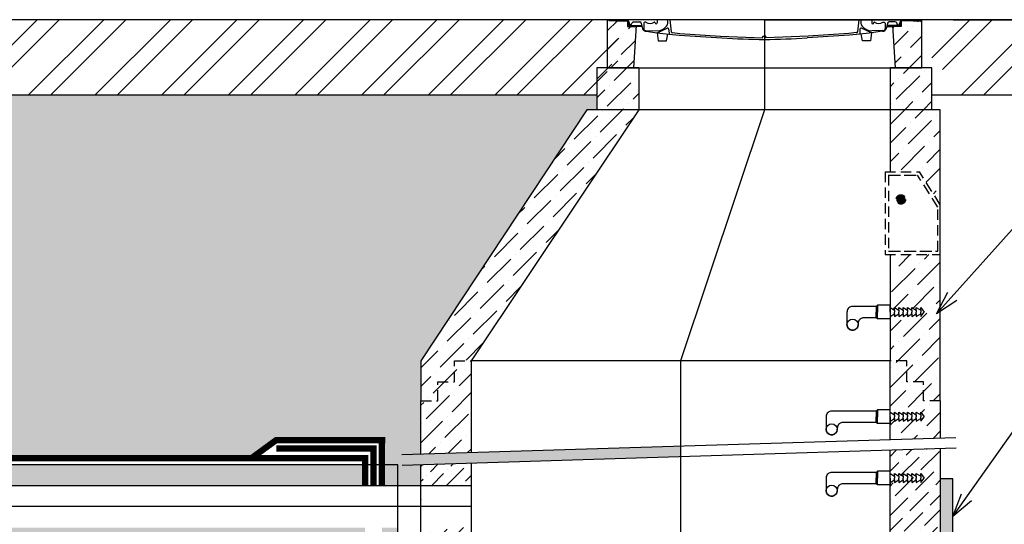
# Model space of a CAD drawing. Extents: x 138064 to 145661, y 147009 to 166824.
# Drawn here: x 140351 to 142702, y 160301 to 161506 of the extents above; entities that cross this region are included whole.
import ezdxf

# ---------------------------------------------------------------- set-up
doc = ezdxf.new("R2010")
doc.units = 0
doc.header["$LTSCALE"] = 50
doc.header["$MEASUREMENT"] = 0
for name, pattern in [('ACAD_ISO02W100', [15, 12, -3]), ('DASHDOT', [1, 0.5, -0.25, 0, -0.25]), ('DASHED', [0.75, 0.5, -0.25])]:
    doc.linetypes.add(name, pattern=pattern)
doc.layers.get('0').update_dxf_attribs({"linetype": 'CONTINUOUS'})
for name, color, linetype in [('AS-IzolaceGeo', 1, 'ACAD_ISO02W100'), ('AS-IzolaceHydro', 5, 'ACAD_ISO02W100'), ('AS-Koty', 4, 'CONTINUOUS'), ('AS-Nevid', 241, 'DASHED'), ('AS-Obrys', 7, 'CONTINUOUS'), ('AS-Osy', 4, 'DASHDOT'), ('AS-Srafy', 4, 'CONTINUOUS'), ('TEXT', 7, 'CONTINUOUS')]:
    doc.layers.add(name, color=color, linetype=linetype)
doc.styles.add('ROMANS', font='romans.shx')
doc.dimstyles.new('K25', dxfattribs={"dimscale": 0.8, "dimtxt": 50, "dimasz": 50, "dimexe": 20, "dimexo": 25, "dimgap": 20, "dimtad": 1, "dimdec": 0, "dimzin": 0, "dimtxsty": 'ROMANS', "dimblk1": 'OPEN30', "dimblk2": 'OPEN30', "dimsah": 1, "dimcen": -40, "dimclrd": 4, "dimclre": 4, "dimclrt": 7, "dimadec": 0, "dimazin": 0, "dimtfac": 1, "dimtdec": 0, "dimtofl": 0, "dimtmove": 2, "dimatfit": 3, "dimldrblk": 'OPEN30', "dimfxl": 1, "dimtolj": 1, "dimarcsym": 0})
pattern_1 = [(45, (0, 10135.87), (-79.54951, 79.54951), []), (45, (53.03, 10135.87), (-79.54951, 79.54951), [])]

# ---------------------------------------------------------------- blocks, each defined once
blk = doc.blocks.new('_Open30')
at = {"color": 0, "linetype": 'ByBlock', "lineweight": -2}
for p, q in [((-1, 0.267949), (0, 0)), ((0, 0), (-1, -0.267949)), ((0, 0), (-1, 0))]:
    blk.add_line(p, q, dxfattribs=at)

msp = doc.modelspace()

# ---------------------------------------------------------------- hatches: boundary and pattern name
at = {"layer": 'AS-Obrys'}
h = msp.add_hatch(dxfattribs=at)
h.set_pattern_fill('GRAVEL1', color=34, scale=300, style=0)
edge = h.paths.add_edge_path()
edge.add_line((141215.7, 160442.9), (141253.8, 160442.9))
edge.add_line((141253.8, 160442.9), (141253.8, 160392.9))
edge.add_line((141253.8, 160392.9), (141308.8, 160392.9))
edge.add_line((141308.8, 160392.9), (141308.8, 160443.5))
edge.add_line((141308.8, 160443.5), (141928.8, 160462.7))
edge.add_line((141928.8, 160462.7), (141928.8, 160487.7))
edge.add_line((141928.8, 160487.7), (141308.8, 160468.6))
edge.add_line((141308.8, 160468.6), (141308.8, 160596))
edge.add_line((141308.8, 160596), (141308.8, 160691))
edge.add_line((141308.8, 160691), (141451.7, 160907.5))
edge.add_line((141451.7, 160907.5), (141704.8, 161291))
edge.add_line((141704.8, 161291), (141728.8, 161291))
edge.add_line((141728.8, 161291), (141728.8, 161326.7))
edge.add_line((141728.8, 161326.7), (139270.2, 161326.7))
edge.add_spline(control_points=[(139270.2, 161326.7), (139248.7, 161302.9), (139164.8, 161208.2), (139041.4, 161055.4), (138932.3, 160877.9), (138871.1, 160727.4), (138849.8, 160620.4), (138845, 160533.3), (138847, 160489.1), (138850.1, 160459)], knot_values=[206.684696, 206.684696, 206.684696, 206.684696, 295.490073, 560.1632, 778.990902, 961.857792, 1127.986956, 1181.360299, 1285.821813, 1285.821813, 1285.821813, 1285.821813], degree=3, periodic=0)
edge.add_line((138850.1, 160459), (140904.7, 160459))
edge.add_line((140904.7, 160459), (140963.3, 160501.9))
edge.add_line((140963.3, 160501.9), (141215.7, 160501.9))
edge.add_line((141215.7, 160501.9), (141215.7, 160442.9))
at = {"layer": 'AS-Srafy'}
h = msp.add_hatch(dxfattribs=at)
h.set_pattern_fill('ANSI32', color=251, scale=300, style=0)
h.set_pattern_definition(pattern_1)
edge = h.paths.add_edge_path()
edge.add_line((139436.7, 161506), (139424.9, 161493.1))
edge.add_spline(control_points=[(139424.9, 161493.1), (139372.9, 161437.3), (139321.2, 161381.9), (139271.5, 161326.7)], knot_values=[0, 0, 0, 0, 205.835379, 205.835379, 205.835379, 205.835379], degree=3, periodic=0)
edge.add_line((139271.5, 161326.7), (141753.8, 161326.7))
edge.add_line((141753.8, 161326.7), (141753.8, 161391))
edge.add_line((141753.8, 161391), (141778.8, 161391))
edge.add_line((141778.8, 161391), (141778.8, 161506))
edge.add_line((141778.8, 161506), (141734.8, 161506))
edge.add_line((141734.8, 161506), (141271.2, 161506))
edge.add_line((141271.2, 161506), (139436.7, 161506))
h = msp.add_hatch(dxfattribs=at)
h.set_pattern_fill('ANSI32', color=251, scale=300, style=0)
h.set_pattern_definition(pattern_1)
edge = h.paths.add_edge_path()
edge.add_line((142528.8, 161391), (142553.8, 161391))
edge.add_line((142553.8, 161391), (142553.8, 161326.7))
edge.add_line((142553.8, 161326.7), (145041.4, 161326.7))
edge.add_spline(control_points=[(145041.4, 161326.7), (145063.6, 161340.4), (145109.9, 161369), (145055.5, 161446.8), (145090.9, 161486.3), (145108.6, 161506)], knot_values=[0, 0, 0, 0, 66.478911, 138.769421, 210.262299, 210.262299, 210.262299, 210.262299], degree=3, periodic=0)
edge.add_line((145108.6, 161506), (142528.8, 161506))
edge.add_line((142528.8, 161506), (142528.8, 161391))
h = msp.add_hatch(dxfattribs=at)
h.set_pattern_fill('CONC', color=2, scale=80, style=0)
h.set_pattern_definition([(0, (76, 10187.07), (0, 80), [0, -80]), (0, (76.8, 10159.07), (0, 80), [0, -80]), (0, (79.2, 10202.27), (0, 80), [0, -80]), (338.1986, (37.6, 10177.468), (240.0000218, -79.9999928), [8.61624, -422.19696]), (216.8699, (45.6, 10174.268), (239.9999934, 160.0000099), [4, -396]), (130.6013, (42.4, 10171.868), (400.0000337, -479.99992145), [7.3756, -730.18792]), (206.5651, (16, 10162.268), (-79.9999326, -80.000105), [1.78888, -177.09656]), (326.3099, (14.4, 10161.468), (159.9999646, -80.0001068), [2.88448, -285.55968]), (108.4349, (16.8, 10159.868), (-79.9998723, 160.0000348), [2.52984, -250.4524]), (225, (67.2, 10154.27), (-1e-14, -80.000025), [3.39408, -109.74296]), (0, (64.8, 10151.87), (80, 80), [4.8, -75.2]), (135, (69.6, 10151.87), (-80.000025, 6e-15), [3.39408, -109.74296]), (251.5651, (57.6, 10205.468), (79.9998723, 160.0000348), [2.52984, -250.4524]), (0, (56.8, 10203.07), (80, 80), [4, -76]), (143.1301, (60.8, 10203.068), (-239.9999934, 160.0000099), [4, -396]), (213.6901, (15.2, 10206.268), (159.9999646, 80.0001068), [2.88448, -285.55968]), (341.5651, (12.8, 10204.668), (-160.0000348, 79.9998723), [5.05968, -247.92256]), (126.8699, (17.6, 10203.068), (160.0000099, -239.9999934), [4, -396]), (0, (38.4, 10203.07), (0, 80), [0, -80]), (0, (16.8, 10182.27), (0, 80), [0, -80]), (0, (39.2, 10152.67), (0, 80), [0, -80]), (0, (60.8, 10177.47), (0, 80), [0, -80]), (0, (37.6, 10191.07), (0, 80), [0, -80]), (0, (20, 10193.47), (0, 80), [0, -80]), (0, (27.2, 10188.67), (0, 80), [0, -80]), (0, (24, 10169.47), (0, 80), [0, -80]), (0, (4.8, 10172.67), (0, 80), [0, -80]), (0, (5.6, 10191.07), (0, 80), [0, -80]), (0, (3.2, 10208.67), (0, 80), [0, -80]), (0, (28, 10211.87), (0, 80), [0, -80]), (0, (45.6, 10215.07), (0, 80), [0, -80]), (0, (73.6, 10211.87), (0, 80), [0, -80]), (0, (54.4, 10187.07), (0, 80), [0, -80]), (0, (46.4, 10201.47), (0, 80), [0, -80]), (0, (52.8, 10163.07), (0, 80), [0, -80]), (0, (28.8, 10159.07), (0, 80), [0, -80]), (0, (52.8, 10141.47), (0, 80), [0, -80]), (0, (26.4, 10146.27), (0, 80), [0, -80]), (0, (0.8, 10143.87), (0, 80), [0, -80]), (0, (10.4, 10139.87), (0, 80), [0, -80]), (0, (11.2, 10151.07), (0, 80), [0, -80]), (0, (64.8, 10138.27), (0, 80), [0, -80]), (0, (74.4, 10171.07), (0, 80), [0, -80]), (0, (70.4, 10195.07), (0, 80), [0, -80]), (0, (33.6, 10137.47), (0, 80), [0, -80])])
h.paths.add_polyline_path([(141215.7, 160292.9), (141215.7, 160242.9), (141253.8, 160242.9), (141253.8, 160292.9)])
edge = h.paths.add_edge_path()
edge.add_line((138895.9, 160242.9), (141175.6, 160242.9))
edge.add_line((141175.6, 160242.9), (141175.6, 160292.9))
edge.add_line((141175.6, 160292.9), (138882.2, 160292.9))
edge.add_spline(control_points=[(138882.2, 160292.9), (138886.5, 160276.4), (138891, 160259.7), (138895.9, 160242.9)], knot_values=[1470.553306, 1470.553306, 1470.553306, 1470.553306, 1523.703329, 1523.703329, 1523.703329, 1523.703329], degree=3, periodic=0)
h.paths.add_polyline_path([(141253.8, 160442.9), (141215.7, 160442.9), (141215.7, 160392.9), (141253.8, 160392.9)])
edge = h.paths.add_edge_path()
edge.add_spline(control_points=[(138852.9, 160442.9), (138854.9, 160426.5), (138857.4, 160409.8), (138860.4, 160392.9)], knot_values=[1304.502608, 1304.502608, 1304.502608, 1304.502608, 1361.164601, 1361.164601, 1361.164601, 1361.164601], degree=3, periodic=0)
edge.add_line((138860.4, 160392.9), (141175.6, 160392.9))
edge.add_line((141175.6, 160392.9), (141175.6, 160442.9))
edge.add_line((141175.6, 160442.9), (138852.9, 160442.9))
at = {"layer": 'TEXT'}
h = msp.add_hatch(dxfattribs=at)
h.set_pattern_fill('ANSI36', color=252, scale=200, style=0)
h.set_pattern_definition([(45, (-6272.7, 9251.024), (13.258252, 48.6135912), [62.5, -12.5, 0, -12.5])])
h.paths.add_polyline_path([(141428.8, 160292.9), (141308.8, 160292.9), (141308.8, 160199.5), (141348.8, 160199.5), (141428.8, 160199.5)])
h.paths.add_polyline_path([(141308.8, 160392.9), (141428.8, 160392.9), (141428.8, 160447.3), (141308.8, 160443.5)])
h.paths.add_polyline_path([(142428.8, 160478.1), (142428.8, 160199.5), (142508.8, 160199.5), (142548.8, 160199.5), (142548.8, 160481.8)])
h.paths.add_polyline_path([(142491.6, 160420.8), (142491.6, 160415.5), (142488.4, 160417.5)], flags=16)
msp.add_hatch(color=256, dxfattribs=at).paths.add_polyline_path([(142578.8, 160229.5), (142578.8, 160409.5), (142548.8, 160409.5), (142548.8, 160199.5), (142578.8, 160199.5)])

# ---------------------------------------------------------------- linework, layer by layer
for p, q in [((141253.8, 160442.9), (138851.9, 160442.9)), ((142578.8, 160409.5), (142548.8, 160409.5)), ((141428.8, 160392.9), (138859.3, 160392.9))]:
    msp.add_line(p, q)
at = {"layer": 'AS-IzolaceGeo', "ltscale": 0.35, "const_width": 15}
msp.add_lwpolyline([(141215.7, 160509), (141215.7, 160392.9)], dxfattribs=at)
at = {"layer": 'AS-IzolaceGeo', "ltscale": 0.1}
msp.add_lwpolyline([(140963.3, 160501.9, 15, 15, 0), (140904.7, 160459, 0, 0, 0)], format="xyseb", dxfattribs=at)
at = {"layer": 'AS-IzolaceGeo', "ltscale": 10, "const_width": 15}
for points in [[(140959.2, 160501.9), (141223.6, 160501.9)], [(141175.6, 160466.3), (141175.6, 160392.9)]]:
    msp.add_lwpolyline(points, dxfattribs=at)
at = {"layer": 'AS-IzolaceGeo', "ltscale": 10}
msp.add_lwpolyline([(141172.6, 160459, 15, 15, 0), (138850.1, 160459, 15, 15, 0)], format="xyseb", dxfattribs=at)
at = {"layer": 'AS-IzolaceHydro', "color": 5, "ltscale": 8, "const_width": 15}
for points in [[(140963.3, 160481.9), (141203, 160481.9)], [(141195.6, 160480.9), (141195.6, 160392.9)]]:
    msp.add_lwpolyline(points, dxfattribs=at)
at = {"layer": 'AS-Nevid', "ltscale": 200}
for p, q in [((141753.8, 161391), (142503.8, 161391)), ((142528.8, 161291), (141728.8, 161291)), ((142428.8, 160691), (141428.8, 160691)), ((141263.1, 160467.1), (142586, 160508)), ((141263.9, 160442.2), (142586.7, 160483))]:
    msp.add_line(p, q, dxfattribs=at)
at = {"layer": 'AS-Nevid'}
for p, q in [((142416.9, 161142.9), (142416.9, 160944.8)), ((142416.9, 161142.9), (142499, 161142.9)), ((142424.9, 161134.9), (142424.9, 160952.8)), ((142424.9, 161134.9), (142494.6, 161134.9)), ((142428.8, 161134.9), (142494.6, 161134.9)), ((142542.7, 161058.5), (142494.6, 161134.9)), ((142548.8, 161063.9), (142499, 161142.9)), ((142542.7, 160952.8), (142542.7, 161058.5)), ((142416.9, 160944.8), (142548.8, 160944.8)), ((142424.9, 160952.8), (142542.7, 160952.8)), ((142428.8, 160952.8), (142542.7, 160952.8)), ((141388.8, 160641), (141388.8, 160691)), ((141388.8, 160691), (141428.8, 160691)), ((142468.8, 160691), (142428.8, 160691)), ((142468.8, 160641), (142468.8, 160691)), ((141348.8, 160596), (141348.8, 160641)), ((141348.8, 160641), (141388.8, 160641)), ((142508.8, 160641), (142468.8, 160641)), ((142508.8, 160596), (142508.8, 160641)), ((141308.8, 160596), (141348.8, 160596)), ((142548.8, 160596), (142508.8, 160596))]:
    msp.add_line(p, q, dxfattribs=at)
at = {"layer": 'AS-Nevid', "const_width": 11.2}
msp.add_lwpolyline([(142460.3, 161076.7, -1), (142449.1, 161076.7, -1)], format="xyb", close=True, dxfattribs=at)
at = {"layer": 'AS-Nevid'}
msp.add_circle((142454.7, 161076.7), 11.2, dxfattribs=at)
at = {"layer": 'AS-Obrys'}
for p, q in [((145108.6, 161506), (138721.7, 161506)), ((142128.8, 161506), (141753.8, 161506)), ((141753.8, 161506), (141753.8, 161391)), ((141753.8, 161506), (141799, 161506)), ((141773.6, 161503.5), (141757.1, 161503.5)), ((141773.6, 161503.5), (141799, 161503.5)), ((141872.7, 161506), (141872.7, 161498.5)), ((141903.4, 161506), (141906.4, 161477.1)), ((142128.8, 161506), (142503.8, 161506)), ((142354.3, 161506), (142351.3, 161477.1)), ((142385, 161506), (142385, 161498.5)), ((142503.8, 161506), (142458.7, 161506)), ((142484.1, 161503.5), (142458.7, 161503.5)), ((142484.1, 161503.5), (142500.6, 161503.5)), ((142503.8, 161506), (142503.8, 161391)), ((142579.6, 161506), (143279, 161506)), ((141802.3, 161500.7), (141802.3, 161490)), ((141802.3, 161490), (141820.1, 161490)), ((141804.8, 161500.9), (141804.8, 161492.5)), ((141804.8, 161500.9), (141807.8, 161494.7)), ((141804.8, 161492.5), (141822.8, 161492.5)), ((141807.8, 161494.7), (141808.5, 161493.3)), ((141810.9, 161493.6), (141812.9, 161498.8)), ((141822.8, 161492.5), (141816.3, 161391)), ((141816.6, 161500.6), (141831.2, 161500.6)), ((141820.1, 161490), (141822.6, 161490)), ((141835.2, 161489.8), (141822.6, 161490)), ((141822.8, 161492.5), (141835.2, 161492.5)), ((141835, 161497.5), (141838.2, 161484.4)), ((141840.8, 161498), (141840.8, 161484.3)), ((141846.1, 161499.7), (141843.2, 161499.7)), ((141845.9, 161479.9), (141872.7, 161479.7)), ((141872.8, 161474.9), (141896.7, 161485.4)), ((141900.8, 161481.9), (141901.1, 161471.5)), ((142356.9, 161481.9), (142356.6, 161471.5)), ((142384.9, 161474.9), (142361, 161485.4)), ((142411.8, 161479.9), (142385, 161479.7)), ((142411.6, 161499.7), (142414.5, 161499.7)), ((142416.9, 161498), (142416.9, 161484.3)), ((142422.7, 161497.5), (142419.4, 161484.4)), ((142434.9, 161492.5), (142422.5, 161492.5)), ((142422.5, 161489.8), (142435.1, 161490)), ((142441.1, 161500.6), (142426.4, 161500.6)), ((142434.9, 161492.5), (142441.3, 161391)), ((142452.8, 161492.5), (142434.9, 161492.5)), ((142437.6, 161490), (142435.1, 161490)), ((142455.3, 161490), (142437.6, 161490)), ((142446.8, 161493.6), (142444.8, 161498.8)), ((142449.9, 161494.7), (142449.2, 161493.3)), ((142452.8, 161500.9), (142449.9, 161494.7)), ((142452.8, 161500.9), (142452.8, 161492.5)), ((142455.3, 161500.7), (142455.3, 161490)), ((142502.3, 161501.6), (142503.8, 161501.6)), ((141846.8, 161478.7), (141872.8, 161474.9)), ((141872.8, 161474.9), (141875.6, 161455.2)), ((141872.8, 161474.9), (141878.8, 161474)), ((141878.8, 161474), (141901.1, 161471.5)), ((141895, 161455.2), (141898.1, 161471.8)), ((141901.1, 161471.5), (141925.6, 161468.7)), ((141909.1, 161475), (141927.2, 161473.2)), ((141925.6, 161468.7), (142027, 161462.5)), ((141927.2, 161473.2), (142024.2, 161467)), ((142024.2, 161467), (142125.2, 161463)), ((142125.2, 161463), (142125.2, 161466.5)), ((142125.2, 161466.5), (142128.8, 161466.5)), ((142132.5, 161466.5), (142128.8, 161466.5)), ((142233.5, 161467), (142132.5, 161463)), ((142132.5, 161463), (142132.5, 161466.5)), ((142332.1, 161468.7), (142230.7, 161462.5)), ((142330.5, 161473.2), (142233.5, 161467)), ((142348.6, 161475), (142330.5, 161473.2)), ((142356.6, 161471.5), (142332.1, 161468.7)), ((142378.9, 161474), (142356.6, 161471.5)), ((142362.7, 161455.2), (142359.6, 161471.8)), ((142384.9, 161474.9), (142378.9, 161474)), ((142384.9, 161474.9), (142382.1, 161455.2)), ((142410.9, 161478.7), (142384.9, 161474.9)), ((141875.6, 161455.2), (141895, 161455.2)), ((142382.1, 161455.2), (142362.7, 161455.2)), ((139270.2, 161326.7), (141728.8, 161326.7)), ((142528.8, 161326.7), (145041.4, 161326.7)), ((142460.7, 160569.4), (142460.7, 160569.4)), ((142499.7, 160563.5), (142502.1, 160565.9)), ((142502.1, 160565.9), (142502.1, 160565.9)), ((142503.2, 160567), (142511.2, 160575)), ((142428.8, 160537.6), (142439.5, 160548.2)), ((142439.5, 160548.2), (142439.5, 160548.2)), ((142485.7, 160549.5), (142485.7, 160549.5)), ((141253.8, 159080.9), (141253.8, 160442.9)), ((142471.8, 160400.9), (142471.8, 160400.9)), ((142488.4, 160417.5), (142491.6, 160420.8)), ((142491.6, 160420.8), (142491.6, 160420.8)), ((142578.8, 160229.5), (142578.8, 160409.5))]:
    msp.add_line(p, q, dxfattribs=at)
for points in [[(141828.8, 161391), (141728.8, 161391), (141728.8, 161291), (141704.8, 161291), (141308.8, 160691), (141308.8, 160596)], [(141828.8, 161391), (141828.8, 161291), (141428.8, 160691), (141428.8, 160691)], [(142548.8, 160596), (142548.8, 161291), (142528.8, 161291), (142528.8, 161391), (142428.8, 161391)], [(142428.8, 161391), (142428.8, 161142.9)], [(142428.8, 160944.8), (142428.8, 160691)], [(142339.7, 160821), (142337.2, 160820.9)], [(142396, 160821), (142339.5, 160821)], [(142399, 160824.1), (142396, 160821)], [(142396, 160821), (142396, 160807.6)], [(142429.1, 160824.1), (142399, 160824.1)], [(142399, 160824.1), (142399, 160807.6)], [(142429.1, 160807.6), (142429.1, 160824.1)], [(142326.1, 160809.3), (142326, 160806.8)], [(142326, 160807.6), (142326, 160777.6)], [(142326.6, 160811.7), (142326.1, 160809.3)], [(142327.5, 160813.9), (142326.6, 160811.7)], [(142329, 160815.9), (142327.5, 160813.9)], [(142330.7, 160817.8), (142329, 160815.9)], [(142332.7, 160819.2), (142330.7, 160817.8)], [(142334.8, 160820.3), (142332.7, 160819.2)], [(142337.2, 160820.9), (142334.8, 160820.3)], [(142396, 160794.2), (142396, 160807.6)], [(142399, 160791.1), (142399, 160807.6)], [(142429.1, 160818.5), (142439.5, 160812.1)], [(142429.1, 160807.6), (142429.1, 160791.1)], [(142429.1, 160796.8), (142439.5, 160803.1)], [(142439.5, 160818.5), (142449.9, 160812.1)], [(142439.5, 160812.1), (142439.5, 160818.5)], [(142439.5, 160812.1), (142439.5, 160807.6)], [(142439.5, 160803.1), (142439.5, 160807.6)], [(142439.5, 160796.8), (142449.9, 160803.1)], [(142439.5, 160803.1), (142439.5, 160796.8)], [(142449.9, 160812.1), (142449.9, 160818.5)], [(142449.9, 160818.5), (142460.3, 160812.1)], [(142449.9, 160812.1), (142449.9, 160807.6)], [(142449.9, 160803.1), (142449.9, 160807.6)], [(142449.9, 160803.1), (142449.9, 160796.8)], [(142449.9, 160796.8), (142460.3, 160803.1)], [(142460.3, 160818.5), (142470.7, 160812.1)], [(142460.3, 160812.1), (142460.3, 160818.5)], [(142460.3, 160812.1), (142460.3, 160807.6)], [(142460.3, 160803.1), (142460.3, 160807.6)], [(142460.3, 160803.1), (142460.3, 160796.8)], [(142460.3, 160796.8), (142470.7, 160803.1)], [(142470.7, 160812.1), (142470.7, 160818.5)], [(142470.7, 160818.5), (142481.2, 160812.1)], [(142470.7, 160812.1), (142470.7, 160807.6)], [(142470.7, 160803.1), (142470.7, 160807.6)], [(142470.7, 160803.1), (142470.7, 160796.8)], [(142470.7, 160796.8), (142481.2, 160803.1)], [(142481.2, 160818.5), (142491.6, 160812.1)], [(142481.2, 160812.1), (142481.2, 160818.5)], [(142481.2, 160812.1), (142481.2, 160807.6)], [(142481.2, 160803.1), (142481.2, 160807.6)], [(142481.2, 160803.1), (142481.2, 160796.8)], [(142481.2, 160796.8), (142491.6, 160803.1)], [(142491.6, 160818.5), (142502.1, 160812.1)], [(142491.6, 160812.1), (142491.6, 160818.5)], [(142491.6, 160812.1), (142491.6, 160807.6)], [(142491.6, 160803.1), (142491.6, 160807.6)], [(142491.6, 160796.8), (142502.1, 160803.1)], [(142491.6, 160803.1), (142491.6, 160796.8)], [(142502.1, 160812.1), (142502.1, 160818.5)], [(142502.1, 160818.5), (142510.5, 160807.6)], [(142502.1, 160812.1), (142502.1, 160807.6)], [(142502.1, 160796.8), (142510.5, 160807.6)], [(142502.1, 160803.1), (142502.1, 160807.6)], [(142502.1, 160803.1), (142502.1, 160796.8)], [(142326, 160777.6), (142326.1, 160775.3)], [(142326.1, 160775.3), (142326.8, 160773)], [(142352.1, 160773), (142352.7, 160775.3)], [(142352.7, 160775.3), (142352.8, 160777.6)], [(142353.1, 160782.6), (142352.8, 160780.1)], [(142352.8, 160780.6), (142352.8, 160777.6)], [(142353.6, 160784.9), (142353.1, 160782.6)], [(142354.7, 160787.1), (142353.6, 160784.9)], [(142356, 160789.2), (142354.7, 160787.1)], [(142357.7, 160790.9), (142356, 160789.2)], [(142359.7, 160792.2), (142357.7, 160790.9)], [(142361.9, 160793.2), (142359.7, 160792.2)], [(142364.2, 160793.9), (142361.9, 160793.2)], [(142366.7, 160794.2), (142364.2, 160793.9)], [(142396, 160794.2), (142366.7, 160794.2)], [(142399, 160791.1), (142396, 160794.2)], [(142429.1, 160791.1), (142399, 160791.1)], [(142326.8, 160773), (142327.7, 160770.8)], [(142327.7, 160770.8), (142329, 160769)], [(142329, 160769), (142330.7, 160767.3)], [(142330.7, 160767.3), (142332.7, 160766)], [(142332.7, 160766), (142334.8, 160764.9)], [(142334.8, 160764.9), (142337, 160764.3)], [(142337, 160764.3), (142339.4, 160764.1)], [(142339.4, 160764.1), (142341.8, 160764.3)], [(142341.8, 160764.3), (142344, 160764.9)], [(142344, 160764.9), (142346.1, 160766)], [(142346.1, 160766), (142348.1, 160767.3)], [(142348.1, 160767.3), (142349.7, 160769)], [(142349.7, 160769), (142351.1, 160770.8)], [(142351.1, 160770.8), (142352.1, 160773)], [(141428.8, 160691), (141428.8, 160472.3)], [(142428.8, 160503.2), (142428.8, 160691)], [(141308.8, 160468.6), (141308.8, 160596)], [(142548.8, 160596), (142548.8, 160506.9)], [(142277.6, 160563.9), (142276.7, 160561.7)], [(142279.1, 160565.9), (142277.6, 160563.9)], [(142280.8, 160567.8), (142279.1, 160565.9)], [(142282.8, 160569.2), (142280.8, 160567.8)], [(142284.9, 160570.3), (142282.8, 160569.2)], [(142287.3, 160570.9), (142284.9, 160570.3)], [(142289.8, 160571), (142287.3, 160570.9)], [(142396, 160571), (142289.6, 160571)], [(142399, 160574.1), (142396, 160571)], [(142396, 160571), (142396, 160557.6)], [(142429.1, 160574.1), (142399, 160574.1)], [(142399, 160574.1), (142399, 160557.6)], [(142429.1, 160557.6), (142429.1, 160574.1)], [(142429.1, 160568.5), (142439.5, 160562.1)], [(142439.5, 160568.5), (142449.9, 160562.1)], [(142439.5, 160562.1), (142439.5, 160568.5)], [(142449.9, 160562.1), (142449.9, 160568.5)], [(142449.9, 160568.5), (142460.3, 160562.1)], [(142460.3, 160568.5), (142470.7, 160562.1)], [(142460.3, 160562.1), (142460.3, 160568.5)], [(142470.7, 160562.1), (142470.7, 160568.5)], [(142470.7, 160568.5), (142481.2, 160562.1)], [(142481.2, 160568.5), (142491.6, 160562.1)], [(142481.2, 160562.1), (142481.2, 160568.5)], [(142491.6, 160568.5), (142502.1, 160562.1)], [(142491.6, 160562.1), (142491.6, 160568.5)], [(142502.1, 160562.1), (142502.1, 160568.5)], [(142502.1, 160568.5), (142510.5, 160557.6)], [(142276.2, 160559.3), (142276.1, 160556.8)], [(142276.1, 160557.6), (142276.1, 160527.6)], [(142276.7, 160561.7), (142276.2, 160559.3)], [(142306.1, 160539.2), (142304.8, 160537.1)], [(142307.8, 160540.9), (142306.1, 160539.2)], [(142309.8, 160542.2), (142307.8, 160540.9)], [(142312, 160543.2), (142309.8, 160542.2)], [(142314.3, 160543.9), (142312, 160543.2)], [(142316.8, 160544.2), (142314.3, 160543.9)], [(142396, 160544.2), (142316.8, 160544.2)], [(142396, 160544.2), (142396, 160557.6)], [(142399, 160541.1), (142396, 160544.2)], [(142399, 160541.1), (142399, 160557.6)], [(142429.1, 160541.1), (142399, 160541.1)], [(142429.1, 160557.6), (142429.1, 160541.1)], [(142429.1, 160546.8), (142439.5, 160553.1)], [(142439.5, 160562.1), (142439.5, 160557.6)], [(142439.5, 160553.1), (142439.5, 160557.6)], [(142439.5, 160546.8), (142449.9, 160553.1)], [(142439.5, 160553.1), (142439.5, 160546.8)], [(142449.9, 160562.1), (142449.9, 160557.6)], [(142449.9, 160553.1), (142449.9, 160557.6)], [(142449.9, 160553.1), (142449.9, 160546.8)], [(142449.9, 160546.8), (142460.3, 160553.1)], [(142460.3, 160562.1), (142460.3, 160557.6)], [(142460.3, 160553.1), (142460.3, 160557.6)], [(142460.3, 160546.8), (142470.7, 160553.1)], [(142460.3, 160553.1), (142460.3, 160546.8)], [(142470.7, 160562.1), (142470.7, 160557.6)], [(142470.7, 160553.1), (142470.7, 160557.6)], [(142470.7, 160553.1), (142470.7, 160546.8)], [(142470.7, 160546.8), (142481.2, 160553.1)], [(142481.2, 160562.1), (142481.2, 160557.6)], [(142481.2, 160553.1), (142481.2, 160557.6)], [(142481.2, 160553.1), (142481.2, 160546.8)], [(142481.2, 160546.8), (142491.6, 160553.1)], [(142491.6, 160562.1), (142491.6, 160557.6)], [(142491.6, 160553.1), (142491.6, 160557.6)], [(142491.6, 160546.8), (142502.1, 160553.1)], [(142491.6, 160553.1), (142491.6, 160546.8)], [(142502.1, 160562.1), (142502.1, 160557.6)], [(142502.1, 160546.8), (142510.5, 160557.6)], [(142502.1, 160553.1), (142502.1, 160557.6)], [(142502.1, 160553.1), (142502.1, 160546.8)], [(142276.1, 160527.6), (142276.2, 160525.3)], [(142276.2, 160525.3), (142276.9, 160523)], [(142276.9, 160523), (142277.8, 160520.8)], [(142301.2, 160520.8), (142302.2, 160523)], [(142302.2, 160523), (142302.8, 160525.3)], [(142302.8, 160525.3), (142302.9, 160527.6)], [(142303.2, 160532.6), (142302.9, 160530.1)], [(142302.9, 160530.6), (142302.9, 160527.6)], [(142303.7, 160534.9), (142303.2, 160532.6)], [(142304.8, 160537.1), (142303.7, 160534.9)], [(142428.8, 160199.5), (142428.8, 160478.1)], [(142548.8, 160481.8), (142548.8, 160199.5)], [(141428.8, 160447.3), (141428.8, 160199.5)], [(141308.8, 160199.5), (141308.8, 160443.5)], [(142282.8, 160422.7), (142280.8, 160421.2)], [(142284.9, 160423.7), (142282.8, 160422.7)], [(142287.3, 160424.4), (142284.9, 160423.7)], [(142289.8, 160424.5), (142287.3, 160424.4)], [(142396, 160424.5), (142289.6, 160424.5)], [(142399, 160427.5), (142396, 160424.5)], [(142396, 160424.5), (142396, 160411.1)], [(142429.1, 160427.5), (142399, 160427.5)], [(142399, 160427.5), (142399, 160411.1)], [(142429.1, 160422), (142439.5, 160415.5)], [(142439.5, 160422), (142449.9, 160415.5)], [(142439.5, 160415.5), (142439.5, 160422)], [(142449.9, 160415.5), (142449.9, 160422)], [(142449.9, 160422), (142460.3, 160415.5)], [(142460.3, 160422), (142470.7, 160415.5)], [(142460.3, 160415.5), (142460.3, 160422)], [(142470.7, 160415.5), (142470.7, 160422)], [(142470.7, 160422), (142481.2, 160415.5)], [(142481.2, 160422), (142491.6, 160415.5)], [(142481.2, 160415.5), (142481.2, 160422)], [(142491.6, 160422), (142502.1, 160415.5)], [(142491.6, 160415.5), (142491.6, 160422)], [(142502.1, 160415.5), (142502.1, 160422)], [(142502.1, 160422), (142510.5, 160411.1)], [(142276.2, 160412.8), (142276.1, 160410.3)], [(142276.1, 160411.1), (142276.1, 160381)], [(142276.7, 160415.1), (142276.2, 160412.8)], [(142277.6, 160417.4), (142276.7, 160415.1)], [(142279.1, 160419.4), (142277.6, 160417.4)], [(142280.8, 160421.2), (142279.1, 160419.4)], [(142396, 160397.6), (142396, 160411.1)], [(142399, 160394.6), (142399, 160411.1)], [(142429.1, 160400.3), (142439.5, 160406.6)], [(142439.5, 160415.5), (142439.5, 160411.1)], [(142439.5, 160406.6), (142439.5, 160411.1)], [(142439.5, 160400.3), (142449.9, 160406.6)], [(142439.5, 160406.6), (142439.5, 160400.3)], [(142449.9, 160415.5), (142449.9, 160411.1)], [(142449.9, 160406.6), (142449.9, 160411.1)], [(142449.9, 160406.6), (142449.9, 160400.3)], [(142449.9, 160400.3), (142460.3, 160406.6)], [(142460.3, 160415.5), (142460.3, 160411.1)], [(142460.3, 160406.6), (142460.3, 160411.1)], [(142460.3, 160400.3), (142470.7, 160406.6)], [(142460.3, 160406.6), (142460.3, 160400.3)], [(142470.7, 160415.5), (142470.7, 160411.1)], [(142470.7, 160406.6), (142470.7, 160411.1)], [(142470.7, 160406.6), (142470.7, 160400.3)], [(142470.7, 160400.3), (142481.2, 160406.6)], [(142481.2, 160415.5), (142481.2, 160411.1)], [(142481.2, 160406.6), (142481.2, 160411.1)], [(142481.2, 160406.6), (142481.2, 160400.3)], [(142481.2, 160400.3), (142491.6, 160406.6)], [(142491.6, 160415.5), (142491.6, 160411.1)], [(142491.6, 160406.6), (142491.6, 160411.1)], [(142491.6, 160400.3), (142502.1, 160406.6)], [(142491.6, 160406.6), (142491.6, 160400.3)], [(142502.1, 160415.5), (142502.1, 160411.1)], [(142502.1, 160400.3), (142510.5, 160411.1)], [(142502.1, 160406.6), (142502.1, 160411.1)], [(142502.1, 160406.6), (142502.1, 160400.3)], [(142276.1, 160381), (142276.2, 160378.8)], [(142276.2, 160378.8), (142276.9, 160376.4)], [(142276.9, 160376.4), (142277.8, 160374.3)], [(142301.2, 160374.3), (142302.2, 160376.4)], [(142302.2, 160376.4), (142302.8, 160378.8)], [(142302.8, 160378.8), (142302.9, 160381)], [(142303.2, 160386), (142302.9, 160383.5)], [(142302.9, 160384), (142302.9, 160381)], [(142303.7, 160388.4), (142303.2, 160386)], [(142304.8, 160390.5), (142303.7, 160388.4)], [(142306.1, 160392.6), (142304.8, 160390.5)], [(142307.8, 160394.3), (142306.1, 160392.6)], [(142309.8, 160395.6), (142307.8, 160394.3)], [(142312, 160396.7), (142309.8, 160395.6)], [(142314.3, 160397.4), (142312, 160396.7)], [(142316.8, 160397.6), (142314.3, 160397.4)], [(142396, 160397.6), (142316.8, 160397.6)], [(142399, 160394.6), (142396, 160397.6)], [(142429.1, 160394.6), (142399, 160394.6)], [(142277.8, 160374.3), (142279.1, 160372.4)], [(142279.1, 160372.4), (142280.8, 160370.7)], [(142280.8, 160370.7), (142282.8, 160369.4)], [(142282.8, 160369.4), (142284.9, 160368.4)], [(142284.9, 160368.4), (142287.1, 160367.7)], [(142287.1, 160367.7), (142289.5, 160367.6)], [(142289.5, 160367.6), (142291.9, 160367.7)], [(142291.9, 160367.7), (142294.1, 160368.4)], [(142294.1, 160368.4), (142296.2, 160369.4)], [(142296.2, 160369.4), (142298.2, 160370.7)], [(142298.2, 160370.7), (142299.8, 160372.4)], [(142299.8, 160372.4), (142301.2, 160374.3)]]:
    msp.add_lwpolyline(points, dxfattribs=at)
at = {"layer": 'AS-Obrys', "color": 9}
for points in [[(142277.8, 160520.8), (142279.1, 160519)], [(142279.1, 160519), (142280.8, 160517.3)], [(142280.8, 160517.3), (142282.8, 160516)], [(142282.8, 160516), (142284.9, 160514.9)], [(142294.1, 160514.9), (142296.2, 160516)], [(142296.2, 160516), (142298.2, 160517.3)], [(142298.2, 160517.3), (142299.8, 160519)], [(142299.8, 160519), (142301.2, 160520.8)], [(142284.9, 160514.9), (142287.1, 160514.3)], [(142287.1, 160514.3), (142289.5, 160514.1)], [(142289.5, 160514.1), (142291.9, 160514.3)], [(142291.9, 160514.3), (142294.1, 160514.9)], [(142429.1, 160411.1), (142429.1, 160427.5)], [(142429.1, 160411.1), (142429.1, 160394.6)]]:
    msp.add_lwpolyline(points, dxfattribs=at)
at = {"layer": 'AS-Obrys'}
for centre in [(142339.4, 160777.6), (142289.5, 160527.6), (142289.5, 160381)]:
    msp.add_circle(centre, 13.4, dxfattribs=at)
for centre, radius, start, end in [((141799, 161500.1), 5.94, 8.3412, 90), ((141799, 161500.1), 3.44, 10.9688, 90), ((141883.6, 161499.9), 15.2, 320.713, 23.5104), ((142374.1, 161499.9), 15.2, 156.4896, 219.287), ((142458.7, 161500.1), 5.94, 90, 171.6588), ((142458.7, 161500.1), 3.44, 90, 169.0312), ((142500.6, 161501.8), 1.7, 351.7298, 90), ((141809.7, 161493.9), 1.3, 206.5569, 343.8356), ((141815.6, 161497.8), 2.95, 70.9673, 159.4507), ((141831.2, 161496.8), 3.79, 11.0351, 90), ((141835.2, 161491.2), 1.32, 270, 90), ((141845.6, 161486.2), 7.62, 194.0314, 278.5696), ((141843.2, 161497.2), 2.57, 90, 160.0199), ((141845.2, 161484.3), 4.4, 180, 278.7597), ((141855.9, 161515.5), 18.5, 238.1416, 301.8584), ((141866.4, 161498.5), 1.42, 0, 121.8584), ((141870.2, 161498.5), 2.42, 180, 0), ((141872.9, 161508.7), 29, 269.4835, 320.713), ((141897.9, 161482.7), 2.96, 345.0247, 113.7233), ((142359.8, 161482.7), 2.96, 66.2767, 194.9753), ((142384.8, 161508.7), 29, 219.287, 270.5165), ((142387.4, 161498.5), 2.42, 180, 0), ((142391.3, 161498.5), 1.42, 58.1416, 180), ((142401.8, 161515.5), 18.5, 238.1416, 301.8584), ((142412.1, 161486.2), 7.62, 261.4304, 345.9686), ((142412.5, 161484.3), 4.4, 261.2403, 0), ((142414.5, 161497.2), 2.57, 19.9801, 90), ((142422.5, 161491.2), 1.32, 90, 270), ((142426.4, 161496.8), 3.79, 90, 168.9649), ((142442.1, 161497.8), 2.95, 20.5493, 109.0327), ((142448, 161493.9), 1.3, 196.1644, 333.4431), ((141908.8, 161477.4), 2.34, 186.0667, 277.4725), ((142161.8, 163685.3), 2226.8, 266.5293, 269.1529), ((142095.9, 163685.3), 2226.8, 270.8471, 273.4707), ((142348.9, 161477.4), 2.34, 262.5275, 353.9333)]:
    msp.add_arc(centre, radius, start, end, dxfattribs=at)
at = {"layer": 'AS-Osy', "ltscale": 400}
for p, q in [((142128.8, 161506), (142128.8, 161291)), ((142128.8, 161291), (141928.8, 160691)), ((141928.8, 160691), (141928.8, 160199.5))]:
    msp.add_line(p, q, dxfattribs=at)
at = {"layer": 'AS-Osy', "linetype": 'DASHDOT', "ltscale": 100}
msp.add_line((141428.8, 160342.9), (138869.2, 160342.9), dxfattribs=at)
at = {"layer": 'AS-Srafy', "color": 252}
for p, q in [((141753.8, 161479), (141778.3, 161503.5)), ((141778.3, 161503.5), (141778.3, 161503.5)), ((142494.4, 161501.1), (142496.8, 161503.5)), ((142496.8, 161503.5), (142496.8, 161503.5)), ((141804, 161484.3), (141809.7, 161490)), ((141809.7, 161490), (141809.7, 161490)), ((142435.3, 161486.9), (142438.3, 161490)), ((142438.3, 161490), (142438.3, 161490)), ((142483.1, 161489.9), (142483.1, 161489.9)), ((141753.8, 161434.1), (141781.5, 161461.8)), ((141787.2, 161422.5), (141820.4, 161455.8)), ((141792.8, 161473), (141792.8, 161473)), ((141820.4, 161455.8), (141820.4, 161455.8)), ((142437.9, 161444.7), (142471.9, 161478.7)), ((142477.5, 161439.4), (142503.8, 161465.7)), ((142503.8, 161465.7), (142503.8, 161465.7)), ((141775.9, 161411.3), (141775.9, 161411.3)), ((142440.6, 161402.5), (142455.1, 161416.9)), ((142466.3, 161428.1), (142466.3, 161428.1)), ((142474.1, 161391), (142503.8, 161420.8)), ((142503.8, 161420.8), (142503.8, 161420.8)), ((141728.8, 161364.2), (141755.6, 161391)), ((141755.6, 161391), (141764.7, 161400.1)), ((141755.6, 161391), (141755.6, 161391)), ((141770.3, 161360.8), (141800.5, 161391)), ((141800.5, 161391), (141817.4, 161407.9)), ((141800.5, 161391), (141800.5, 161391)), ((141817.4, 161407.9), (141817.4, 161407.9)), ((142428.8, 161390.7), (142429.2, 161391)), ((142429.2, 161391), (142429.2, 161391)), ((142460.7, 161377.6), (142474.1, 161391)), ((142474.1, 161391), (142474.1, 161391)), ((141820.8, 161366.4), (141820.8, 161366.4)), ((142443.8, 161315.9), (142500, 161372)), ((142449.5, 161366.4), (142449.5, 161366.4)), ((142511.2, 161383.2), (142511.2, 161383.2)), ((141728.8, 161319.3), (141747.9, 161338.3)), ((141753.5, 161299.1), (141809.6, 161355.2)), ((141759.1, 161349.6), (141759.1, 161349.6)), ((142428.8, 161345.8), (142438.2, 161355.2)), ((142505.6, 161332.7), (142528.8, 161356)), ((142528.8, 161356), (142528.8, 161356)), ((141815.2, 161315.9), (141828.8, 161329.5)), ((141828.8, 161329.5), (141828.8, 161329.5)), ((142494.4, 161321.5), (142494.4, 161321.5)), ((141790.3, 161291), (141792.8, 161293.4)), ((141804, 161304.7), (141804, 161304.7)), ((142432.6, 161304.7), (142432.6, 161304.7)), ((142463.9, 161291), (142483.1, 161310.3)), ((142508.8, 161291), (142528.8, 161311.1)), ((142528.8, 161311.1), (142528.8, 161311.1)), ((141674.9, 161220.5), (141731, 161276.6)), ((141736.6, 161237.3), (141790.3, 161291)), ((141742.3, 161287.8), (141742.3, 161287.8)), ((141745.4, 161291), (141745.4, 161291)), ((141790.3, 161291), (141790.3, 161291)), ((141798.4, 161254.1), (141816.1, 161271.8)), ((141816.1, 161271.8), (141816.1, 161271.8)), ((142428.8, 161256), (142463.9, 161291)), ((142463.9, 161291), (142463.9, 161291)), ((142488.7, 161271), (142508.8, 161291)), ((142508.8, 161291), (142508.8, 161291)), ((142539.3, 161276.6), (142539.3, 161276.6)), ((142428.8, 161211.1), (142466.3, 161248.5)), ((142471.9, 161209.2), (142528, 161265.4)), ((142477.5, 161259.8), (142477.5, 161259.8)), ((141719.8, 161175.6), (141775.9, 161231.7)), ((141725.4, 161226.1), (141725.4, 161226.1)), ((141787.2, 161242.9), (141787.2, 161242.9)), ((142533.6, 161226.1), (142548.8, 161241.3)), ((142548.8, 161241.3), (142548.8, 161241.3)), ((141626, 161171.5), (141652.5, 161198)), ((141658.1, 161158.7), (141714.2, 161214.9)), ((141663.7, 161209.2), (141663.7, 161209.2)), ((142455.1, 161147.5), (142511.2, 161203.6)), ((142460.7, 161198), (142460.7, 161198)), ((142522.4, 161214.9), (142522.4, 161214.9)), ((142428.8, 161166.2), (142449.5, 161186.8)), ((142516.8, 161164.3), (142548.8, 161196.4)), ((142548.8, 161196.4), (142548.8, 161196.4)), ((141641.2, 161097), (141697.4, 161153.1)), ((141708.6, 161164.3), (141708.6, 161164.3)), ((142505.6, 161153.1), (142505.6, 161153.1)), ((142515, 161117.6), (142548.8, 161151.5)), ((142548.8, 161151.5), (142548.8, 161151.5)), ((141579.5, 161080.2), (141635.6, 161136.3)), ((141646.8, 161147.5), (141646.8, 161147.5)), ((141703, 161113.8), (141726.3, 161137.1)), ((141726.3, 161137.1), (141726.3, 161137.1)), ((142450.5, 161142.9), (142450.5, 161142.9)), ((142548.8, 161106.6), (142548.8, 161106.6)), ((141624.4, 161035.3), (141680.5, 161091.4)), ((141630, 161085.8), (141630, 161085.8)), ((141691.7, 161102.6), (141691.7, 161102.6)), ((142532.3, 161090.1), (142539.3, 161097)), ((141538.8, 161039.5), (141557, 161057.7)), ((141562.7, 161018.4), (141618.8, 161074.5)), ((141568.3, 161068.9), (141568.3, 161068.9)), ((141545.8, 160956.7), (141601.9, 161012.8)), ((141613.2, 161024), (141613.2, 161024)), ((141484.1, 160939.8), (141540.2, 160996)), ((141551.4, 161007.2), (141551.4, 161007.2)), ((141607.6, 160973.5), (141636.5, 161002.4)), ((141636.5, 161002.4), (141636.5, 161002.4)), ((141596.3, 160962.3), (141596.3, 160962.3)), ((141529, 160894.9), (141585.1, 160951.1)), ((141534.6, 160945.5), (141534.6, 160945.5)), ((142428.8, 160941.7), (142432, 160944.8)), ((142432, 160944.8), (142432, 160944.8)), ((142449.5, 160917.4), (142476.9, 160944.8)), ((142476.9, 160944.8), (142476.9, 160944.8)), ((142511.2, 160934.2), (142521.8, 160944.8)), ((142521.8, 160944.8), (142521.8, 160944.8)), ((141451.7, 160907.5), (141461.6, 160917.4)), ((141467.2, 160878.1), (141523.4, 160934.2)), ((141472.8, 160928.6), (141472.8, 160928.6)), ((142494.4, 160872.5), (142548.8, 160927)), ((142500, 160923), (142500, 160923)), ((142548.8, 160927), (142548.8, 160927)), ((142432.6, 160855.7), (142488.7, 160911.8)), ((142438.2, 160906.2), (142438.2, 160906.2)), ((141450.4, 160816.4), (141506.5, 160872.5)), ((141517.7, 160883.7), (141517.7, 160883.7)), ((142544.9, 160878.1), (142544.9, 160878.1)), ((141388.7, 160799.5), (141444.8, 160855.7)), ((141456, 160866.9), (141456, 160866.9)), ((141512.1, 160833.2), (141546.7, 160867.7)), ((141546.7, 160867.7), (141546.7, 160867.7)), ((142428.8, 160851.9), (142428.8, 160851.9)), ((142440, 160818.2), (142471.9, 160850)), ((142483.1, 160861.3), (142483.1, 160861.3)), ((142483.8, 160817), (142533.6, 160866.9)), ((141500.9, 160822), (141500.9, 160822)), ((142539.3, 160827.6), (142548.8, 160837.2)), ((142548.8, 160837.2), (142548.8, 160837.2)), ((141433.6, 160754.6), (141489.7, 160810.7)), ((141439.2, 160805.1), (141439.2, 160805.1)), ((142436.1, 160814.2), (142439.5, 160817.6)), ((142439.5, 160817.6), (142439.5, 160817.6)), ((142460.7, 160749), (142516.8, 160805.1)), ((142466.3, 160799.5), (142466.3, 160799.5)), ((142479.8, 160813), (142481.2, 160814.5)), ((142481.2, 160814.5), (142481.2, 160814.5)), ((142528, 160816.4), (142528, 160816.4)), ((141364.6, 160775.4), (141366.2, 160777.1)), ((141371.8, 160737.8), (141427.9, 160793.9)), ((141377.4, 160788.3), (141377.4, 160788.3)), ((142428.8, 160762.1), (142455.1, 160788.3)), ((142522.4, 160765.8), (142548.8, 160792.3)), ((142548.8, 160792.3), (142548.8, 160792.3)), ((142511.2, 160754.6), (142511.2, 160754.6)), ((141355, 160676), (141411.1, 160732.2)), ((141416.7, 160692.9), (141456.8, 160733)), ((141422.3, 160743.4), (141422.3, 160743.4)), ((141456.8, 160733), (141456.8, 160733)), ((142447.6, 160691), (142500, 160743.4)), ((142449.5, 160737.8), (142449.5, 160737.8)), ((142505.6, 160704.1), (142548.8, 160747.4)), ((142548.8, 160747.4), (142548.8, 160747.4)), ((141308.8, 160674.8), (141349.4, 160715.3)), ((141360.6, 160726.6), (141360.6, 160726.6)), ((142428.8, 160717.2), (142438.2, 160726.6)), ((141405.5, 160681.7), (141405.5, 160681.7)), ((141414.8, 160691), (141414.8, 160691)), ((142443.8, 160687.3), (142447.6, 160691)), ((142447.6, 160691), (142447.6, 160691)), ((142468.8, 160667.4), (142483.1, 160681.7)), ((142488.7, 160642.4), (142544.9, 160698.5)), ((142494.4, 160692.9), (142494.4, 160692.9)), ((142548.8, 160702.5), (142548.8, 160702.5)), ((141343.8, 160664.8), (141343.8, 160664.8)), ((141364.8, 160641), (141388.8, 160665)), ((141388.8, 160665), (141394.3, 160670.4)), ((141388.8, 160665), (141388.8, 160665)), ((141399.9, 160631.1), (141428.8, 160660.1)), ((141428.8, 160660.1), (141428.8, 160660.1)), ((142428.8, 160627.4), (142468.8, 160667.4)), ((142432.6, 160676), (142432.6, 160676)), ((142468.8, 160667.4), (142468.8, 160667.4)), ((141308.8, 160629.9), (141332.5, 160653.6)), ((141348.8, 160625), (141364.8, 160641)), ((141364.8, 160641), (141364.8, 160641)), ((142487.4, 160641), (142487.4, 160641)), ((142508.8, 160617.6), (142528, 160636.8)), ((142539.3, 160648), (142539.3, 160648)), ((141338.1, 160614.3), (141348.8, 160625)), ((141348.8, 160625), (141348.8, 160625)), ((141383, 160569.4), (141428.8, 160615.2)), ((141388.7, 160619.9), (141388.7, 160619.9)), ((141428.8, 160615.2), (141428.8, 160615.2)), ((142428.8, 160582.5), (142466.3, 160619.9)), ((142471.9, 160580.6), (142508.8, 160617.6)), ((142477.5, 160631.1), (142477.5, 160631.1)), ((142508.8, 160617.6), (142508.8, 160617.6)), ((142533.6, 160597.5), (142548.8, 160612.7)), ((142548.8, 160612.7), (142548.8, 160612.7)), ((141308.8, 160585), (141315.7, 160591.9)), ((141319.8, 160596), (141319.8, 160596)), ((141321.3, 160552.6), (141377.4, 160608.7)), ((141326.9, 160603.1), (141326.9, 160603.1)), ((142522.4, 160586.2), (142522.4, 160586.2)), ((142532.2, 160596), (142532.2, 160596)), ((141366.2, 160507.7), (141422.3, 160563.8)), ((141428.8, 160570.3), (141428.8, 160570.3)), ((142516.8, 160535.7), (142548.8, 160567.8)), ((142548.8, 160567.8), (142548.8, 160567.8)), ((141308.8, 160495.2), (141360.6, 160547)), ((141310.1, 160541.3), (141310.1, 160541.3)), ((141371.8, 160558.2), (141371.8, 160558.2)), ((142455.1, 160518.9), (142485.7, 160549.5)), ((141427.9, 160524.5), (141428.8, 160525.4)), ((141428.8, 160525.4), (141428.8, 160525.4)), ((142505.6, 160524.5), (142505.6, 160524.5)), ((142532.3, 160506.4), (142548.8, 160522.9)), ((142548.8, 160522.9), (142548.8, 160522.9)), ((141355, 160496.4), (141355, 160496.4)), ((141374, 160470.6), (141405.5, 160502.1)), ((141416.7, 160513.3), (141416.7, 160513.3)), ((142443.8, 160507.7), (142443.8, 160507.7)), ((142486, 160504.9), (142494.4, 160513.3)), ((141327.7, 160469.1), (141343.8, 160485.2)), ((141420.3, 160472), (141428.8, 160480.5)), ((141428.8, 160480.5), (141428.8, 160480.5)), ((142460.2, 160479.1), (142460.2, 160479.1)), ((142506.5, 160480.5), (142506.5, 160480.5)), ((142548.8, 160478), (142548.8, 160478)), ((141394.5, 160446.2), (141394.5, 160446.2)), ((142428.8, 160447.8), (142428.8, 160447.8)), ((141338.1, 160434.7), (141338.1, 160434.7)), ((141428.8, 160435.6), (141428.8, 160435.6)), ((142548.8, 160433.1), (142548.8, 160433.1)), ((141428.8, 160390.7), (141428.8, 160390.7)), ((142548.8, 160388.2), (142548.8, 160388.2)), ((141308.8, 160360.5), (141310.1, 160361.7)), ((142516.8, 160356.1), (142516.8, 160356.1)), ((141427.9, 160344.9), (141427.9, 160344.9)), ((142548.8, 160343.3), (142548.8, 160343.3)), ((141308.8, 160315.6), (141308.8, 160315.6)), ((141428.8, 160300.9), (141428.8, 160300.9))]:
    msp.add_line(p, q, dxfattribs=at)

# ---------------------------------------------------------------- leaders
at = {"layer": 'AS-Koty'}
for points in [[(142540, 160803.5), (142796.5, 161090.1), (142843.3, 161090.1)], [(142578.8, 160319.5), (142826.3, 160669.3), (142873.1, 160669.3)]]:
    msp.add_leader(points, dimstyle='K25', override={"dimasz": 70, "dimldrblk": 'Open30'}, dxfattribs=at)

doc.saveas('drawing.dxf')
